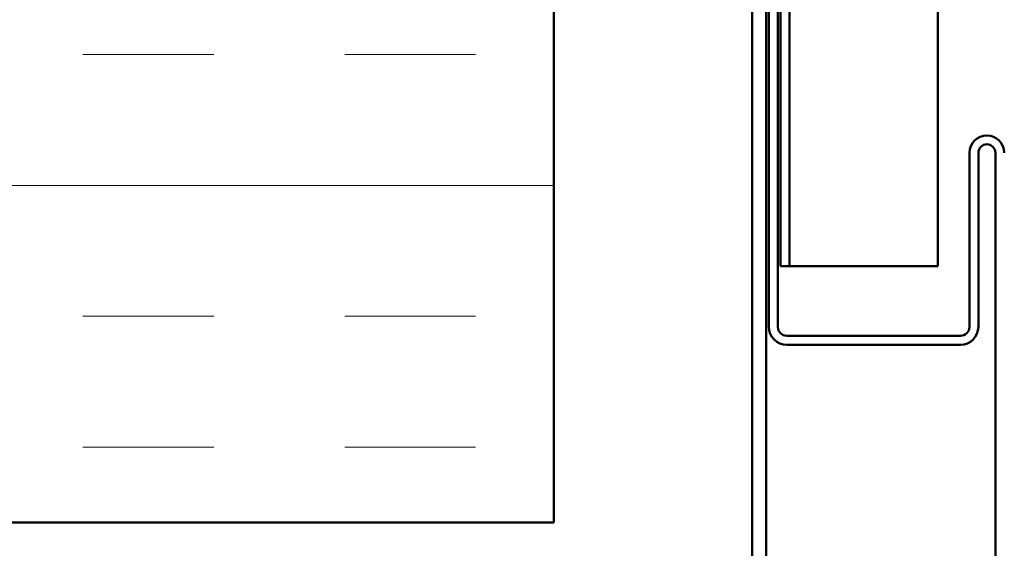
# Model space of a CAD drawing. Units: inches. Extents: x 6 to 334, y 5 to 214.
# Drawn here: x 142 to 166, y 29 to 41 of the extents above; entities that cross this region are included whole.
import ezdxf

# ---------------------------------------------------------------- set-up
doc = ezdxf.new("R2010")
doc.units = ezdxf.units.IN
doc.header["$LTSCALE"] = 20
doc.header["$MEASUREMENT"] = 0
doc.layers.add('Hatch (ANSI)', color=7, linetype='Continuous', lineweight=18)
doc.layers.add('Visible (ANSI)', color=7, linetype='Continuous', lineweight=50)

msp = doc.modelspace()

# ---------------------------------------------------------------- hatches: boundary and pattern name
at = {"layer": 'Hatch (ANSI)', "true_color": 0x0080ff}
h = msp.add_hatch(dxfattribs=at)
h.set_pattern_fill('INSUL', color=150, scale=25, style=0)
h.paths.add_polyline_path([(141.66527, 191.41437), (141.66527, 29.45506), (154.9986, 29.45506), (154.9986, 191.41437)])

# ---------------------------------------------------------------- linework, layer by layer
at = {"layer": 'Visible (ANSI)', "color": 150, "true_color": 0x0080ff}
for p, q in [((154.9986, 191.41437), (154.9986, 29.45506)), ((154.9986, 29.45506), (13.60228, 29.45506))]:
    msp.add_line(p, q, dxfattribs=at)
at = {"layer": 'Visible (ANSI)', "color": 5, "true_color": 0x0000ff}
for p, q in [((160.41194, 35.58173), (160.41194, 191.41437)), ((160.62527, 191.41437), (160.62527, 35.58173)), ((164.16194, 35.58173), (164.16194, 191.41437)), ((160.62527, 35.58173), (160.41194, 35.58173)), ((160.8386, 35.58173), (160.62527, 35.58173)), ((163.73527, 35.58173), (160.8386, 35.58173)), ((163.73527, 35.58173), (164.16194, 35.58173))]:
    msp.add_line(p, q, dxfattribs=at)
at = {"layer": 'Visible (ANSI)', "color": 1, "true_color": 0xff0000}
for p, q in [((159.73194, 57.38839), (159.73194, 25.05506)), ((160.06527, 25.05506), (160.06527, 57.38839)), ((160.13194, 53.70173), (160.13194, 34.12839)), ((160.34527, 53.70173), (160.34527, 34.12839)), ((164.9186, 34.12839), (164.9186, 38.28506)), ((165.13194, 34.12839), (165.13194, 38.28506)), ((165.5386, 38.28506), (165.5386, 19.12839)), ((160.5586, 33.91506), (164.70527, 33.91506)), ((160.5586, 33.70173), (164.70527, 33.70173))]:
    msp.add_line(p, q, dxfattribs=at)
for centre, radius, start, end in [((165.33527, 38.28506), 0.41667, 0, 180), ((165.33527, 38.28506), 0.20333, 0, 180), ((160.5586, 34.12839), 0.42667, 180, 270), ((160.5586, 34.12839), 0.21333, 180, 270), ((164.70527, 34.12839), 0.21333, 270, 0), ((164.70527, 34.12839), 0.42667, 270, 0)]:
    msp.add_arc(centre, radius, start, end, dxfattribs=at)

doc.saveas('drawing.dxf')
